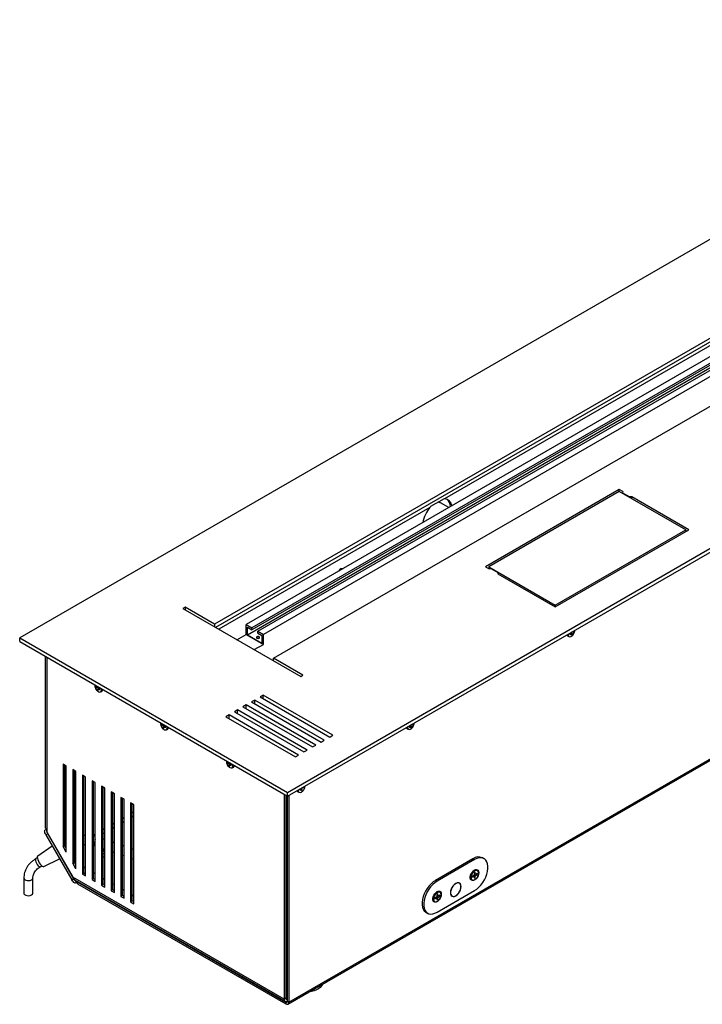
# Model space of a CAD drawing. Units: millimetres. Extents: x -1716 to 2033, y -64 to 3912.
# Drawn here: x -28 to 17, y 237 to 302 of the extents above; entities that cross this region are included whole.
import ezdxf

# ---------------------------------------------------------------- set-up
doc = ezdxf.new("R2010")
doc.units = ezdxf.units.MM

msp = doc.modelspace()

# ---------------------------------------------------------------- linework, layer by layer
at = {"color": 7, "linetype": 'Continuous', "lineweight": 25}
for p, q in [((42.468, 301.82), (-28.242, 261)), ((40.913, 294.391), (-15.373, 261.898)), ((40.913, 294.146), (-15.302, 261.694)), ((41.581, 293.556), (-13.29, 261.879)), ((41.956, 293.34), (-12.916, 261.663)), ((41.673, 292.862), (-13.199, 261.185)), ((41.956, 293.217), (-12.916, 261.541)), ((-12.52, 261.434), (42.352, 293.111)), ((42.719, 292.899), (-12.152, 261.222)), ((-11.484, 259.653), (44.802, 292.146)), ((-10.565, 250.795), (60.146, 291.615)), ((-10.565, 250.55), (60.146, 291.37)), ((25.721, 285.131), (-0.181, 270.178)), ((-10.524, 236.819), (58.383, 276.598)), ((-10.462, 236.956), (58.445, 276.736)), ((11.356, 270.797), (2.517, 265.694)), ((11.356, 270.67), (2.729, 265.69)), ((11.594, 270.659), (11.356, 270.797)), ((11.356, 270.67), (11.356, 270.797)), ((15.74, 268.139), (11.356, 270.67)), ((11.594, 270.659), (11.561, 270.588)), ((11.561, 270.588), (12.056, 270.303)), ((11.561, 270.552), (11.561, 270.588)), ((-0.22, 270.18), (-1.112, 269.665)), ((-0.546, 269.949), (-0.584, 269.984)), ((0.088, 269.603), (-0.46, 269.919)), ((12.178, 270.322), (12.056, 270.303)), ((12.056, 270.266), (12.056, 270.303)), ((15.952, 268.143), (12.178, 270.322)), ((12.178, 270.195), (12.178, 270.322)), ((-1.149, 269.619), (-15.09, 261.571)), ((7.113, 263.041), (15.952, 268.143)), ((7.113, 263.159), (15.74, 268.139)), ((15.74, 268.139), (15.74, 268.021)), ((-7.169, 265.413), (-7.029, 265.587)), ((-7.029, 265.587), (-6.889, 265.575)), ((2.517, 265.694), (2.755, 265.557)), ((2.729, 265.69), (2.729, 265.572)), ((2.729, 265.69), (7.113, 263.159)), ((2.755, 265.557), (2.877, 265.576)), ((2.877, 265.576), (3.372, 265.29)), ((3.34, 265.219), (3.372, 265.29)), ((3.372, 265.2), (3.372, 265.29)), ((3.34, 265.219), (7.113, 263.041)), ((-17.317, 263.02), (-17.459, 262.939)), ((-17.459, 262.939), (-9.681, 258.448)), ((-15.373, 261.898), (-17.317, 263.02)), ((-17.317, 263.02), (-17.317, 262.857)), ((7.113, 263.159), (7.113, 263.041)), ((-15.373, 261.898), (-15.373, 261.734)), ((-13.29, 261.226), (-13.29, 261.879)), ((-13.29, 261.879), (-12.916, 261.663)), ((-13.199, 261.704), (-12.916, 261.541)), ((-13.199, 261.185), (-13.199, 261.704)), ((-12.916, 261.541), (-12.916, 261.663)), ((-12.52, 261.434), (-12.152, 261.222)), ((-12.52, 261.312), (-12.52, 261.434)), ((8.21, 261.374), (8.204, 261.385)), ((8.21, 261.374), (8.204, 261.385)), ((8.256, 261.415), (8.291, 261.401)), ((8.256, 261.415), (8.291, 261.401)), ((8.303, 261.4), (8.356, 261.364)), ((8.303, 261.4), (8.356, 261.364)), ((8.339, 261.421), (8.368, 261.468)), ((8.339, 261.421), (8.368, 261.468)), ((8.347, 261.433), (8.383, 261.415)), ((8.347, 261.433), (8.383, 261.415)), ((8.383, 261.415), (8.356, 261.364)), ((8.383, 261.415), (8.356, 261.364)), ((8.368, 261.468), (8.383, 261.415)), ((8.368, 261.468), (8.383, 261.415)), ((8.407, 261.492), (8.407, 261.502)), ((8.407, 261.492), (8.407, 261.502)), ((-28.242, 261), (-10.565, 250.795)), ((-28.242, 260.755), (-28.242, 261)), ((-28.242, 260.755), (-10.565, 250.55)), ((-13.892, 260.879), (-13.29, 261.226)), ((-13.29, 261.226), (-12.152, 260.569)), ((-12.244, 260.634), (-13.199, 261.185)), ((-12.52, 261.312), (-12.244, 261.153)), ((-12.244, 261.153), (-12.244, 260.634)), ((-12.152, 260.569), (-12.152, 261.222)), ((7.943, 261.131), (8.012, 261.091)), ((7.943, 261.131), (8.012, 261.091)), ((8.11, 261.235), (8.169, 261.267)), ((8.11, 261.235), (8.169, 261.267)), ((8.125, 261.182), (8.11, 261.235)), ((8.125, 261.182), (8.11, 261.235)), ((8.186, 261.21), (8.125, 261.182)), ((8.186, 261.21), (8.125, 261.182)), ((8.132, 261.247), (8.186, 261.21)), ((8.132, 261.247), (8.186, 261.21)), ((8.251, 261.221), (8.181, 261.276)), ((8.251, 261.221), (8.181, 261.276)), ((8.189, 261.283), (8.31, 261.222)), ((8.189, 261.283), (8.31, 261.222)), ((8.204, 261.304), (8.315, 261.257)), ((8.204, 261.304), (8.315, 261.257)), ((8.31, 261.222), (8.256, 261.173)), ((8.31, 261.222), (8.256, 261.173)), ((8.256, 261.173), (8.258, 261.206)), ((8.256, 261.173), (8.258, 261.206)), ((8.315, 261.257), (8.31, 261.222)), ((8.315, 261.257), (8.31, 261.222)), ((-12.753, 260.222), (-12.152, 260.569)), ((-26.542, 248.443), (-26.542, 259.773)), ((-26.436, 248.137), (-26.436, 259.712)), ((-9.539, 258.53), (-11.484, 259.653)), ((-11.484, 259.489), (-11.484, 259.653)), ((-9.681, 258.448), (-9.539, 258.53)), ((-23.268, 257.883), (-23.272, 257.834)), ((-23.245, 257.717), (-23.245, 257.782)), ((-23.245, 257.782), (-23.216, 257.748)), ((-23.204, 257.741), (-23.245, 257.717)), ((-23.216, 257.68), (-23.245, 257.717)), ((-23.093, 257.768), (-23.216, 257.68)), ((-23.184, 257.74), (-23.091, 257.776)), ((-23.157, 257.782), (-23.148, 257.814)), ((-23.121, 257.798), (-23.157, 257.782)), ((-23.019, 257.64), (-23.157, 257.578)), ((-23.139, 257.534), (-23.157, 257.578)), ((-23.098, 257.557), (-23.139, 257.534)), ((-23.083, 257.502), (-23.139, 257.534)), ((-23.09, 257.78), (-23.097, 257.748)), ((-23.097, 257.544), (-23.083, 257.502)), ((-23.011, 257.638), (-23.089, 257.575)), ((-23.039, 257.646), (-22.977, 257.627)), ((-22.977, 257.622), (-23.039, 257.578)), ((-22.977, 257.563), (-23.039, 257.578)), ((-22.977, 257.627), (-22.977, 257.563)), ((-22.877, 257.438), (-22.808, 257.478)), ((-12.721, 256.897), (-12.933, 256.775)), ((-8.125, 254.244), (-12.721, 256.897)), ((-12.721, 256.652), (-12.721, 256.897)), ((-12.156, 257.224), (-12.368, 257.101)), ((-12.368, 257.101), (-7.772, 254.448)), ((-7.559, 254.57), (-12.156, 257.224)), ((-12.156, 256.979), (-12.156, 257.224)), ((-13.853, 256.244), (-14.065, 256.122)), ((-9.256, 253.591), (-13.853, 256.244)), ((-13.853, 255.999), (-13.853, 256.244)), ((-13.287, 256.571), (-13.499, 256.448)), ((-13.499, 256.448), (-8.903, 253.795)), ((-8.691, 253.917), (-13.287, 256.571)), ((-13.287, 256.326), (-13.287, 256.571)), ((-12.933, 256.775), (-8.337, 254.121)), ((-14.418, 255.918), (-14.63, 255.795)), ((-14.63, 255.795), (-10.034, 253.142)), ((-9.822, 253.264), (-14.418, 255.918)), ((-14.418, 255.673), (-14.418, 255.918)), ((-14.065, 256.122), (-9.469, 253.468)), ((-18.929, 255.378), (-18.934, 255.329)), ((-18.906, 255.213), (-18.906, 255.277)), ((-18.906, 255.277), (-18.877, 255.244)), ((-18.865, 255.237), (-18.906, 255.213)), ((-18.877, 255.175), (-18.906, 255.213)), ((-18.754, 255.263), (-18.877, 255.175)), ((-18.846, 255.235), (-18.752, 255.272)), ((-18.818, 255.278), (-18.809, 255.309)), ((-18.783, 255.294), (-18.818, 255.278)), ((-18.681, 255.136), (-18.818, 255.073)), ((-18.8, 255.029), (-18.818, 255.073)), ((-18.759, 255.053), (-18.8, 255.029)), ((-18.745, 254.997), (-18.8, 255.029)), ((-18.752, 255.276), (-18.759, 255.243)), ((-18.759, 255.039), (-18.745, 254.997)), ((-18.672, 255.133), (-18.75, 255.071)), ((-18.7, 255.142), (-18.639, 255.122)), ((-18.639, 255.117), (-18.7, 255.073)), ((-18.639, 255.058), (-18.7, 255.073)), ((-18.639, 255.122), (-18.639, 255.058)), ((-18.539, 254.933), (-18.469, 254.973)), ((-2.664, 255.007), (-2.594, 254.967)), ((-2.497, 255.112), (-2.437, 255.144)), ((-2.481, 255.059), (-2.497, 255.112)), ((-2.421, 255.087), (-2.481, 255.059)), ((-2.475, 255.123), (-2.421, 255.087)), ((-2.356, 255.098), (-2.426, 255.153)), ((-2.418, 255.16), (-2.297, 255.098)), ((-2.403, 255.181), (-2.291, 255.134)), ((-2.397, 255.251), (-2.402, 255.262)), ((-2.35, 255.292), (-2.315, 255.278)), ((-2.297, 255.098), (-2.35, 255.05)), ((-2.35, 255.05), (-2.349, 255.082)), ((-2.304, 255.277), (-2.251, 255.241)), ((-2.291, 255.134), (-2.297, 255.098)), ((-2.267, 255.298), (-2.239, 255.345)), ((-2.26, 255.31), (-2.224, 255.292)), ((-2.224, 255.292), (-2.251, 255.241)), ((-2.239, 255.345), (-2.224, 255.292)), ((-2.199, 255.369), (-2.2, 255.379)), ((-8.337, 254.121), (-8.125, 254.244)), ((-7.772, 254.448), (-7.559, 254.57)), ((-9.469, 253.468), (-9.256, 253.591)), ((-8.903, 253.795), (-8.691, 253.917)), ((-10.034, 253.142), (-9.822, 253.264)), ((-25.163, 252.547), (-25.375, 252.669)), ((-25.375, 252.669), (-25.375, 247.224)), ((-25.269, 247.285), (-25.269, 252.608)), ((-25.163, 246.856), (-25.163, 252.547)), ((-24.526, 252.179), (-24.739, 252.302)), ((-24.739, 252.302), (-24.739, 246.122)), ((-14.59, 252.874), (-14.595, 252.824)), ((-14.568, 252.708), (-14.568, 252.772)), ((-14.568, 252.772), (-14.538, 252.739)), ((-14.526, 252.732), (-14.568, 252.708)), ((-14.538, 252.67), (-14.568, 252.708)), ((-14.416, 252.759), (-14.538, 252.67)), ((-14.507, 252.731), (-14.414, 252.767)), ((-14.48, 252.773), (-14.47, 252.804)), ((-14.444, 252.789), (-14.48, 252.773)), ((-14.342, 252.631), (-14.48, 252.569)), ((-14.462, 252.524), (-14.48, 252.569)), ((-14.421, 252.548), (-14.462, 252.524)), ((-14.406, 252.492), (-14.462, 252.524)), ((-14.413, 252.771), (-14.42, 252.739)), ((-14.42, 252.534), (-14.406, 252.492)), ((-14.334, 252.628), (-14.412, 252.566)), ((-14.362, 252.637), (-14.3, 252.618)), ((-14.3, 252.613), (-14.362, 252.568)), ((-14.3, 252.554), (-14.362, 252.568)), ((-14.3, 252.618), (-14.3, 252.554)), ((-14.2, 252.429), (-14.131, 252.469)), ((-24.632, 246.183), (-24.632, 252.24)), ((-24.526, 245.754), (-24.526, 252.179)), ((-24.102, 251.934), (-24.102, 245.402)), ((-23.89, 251.812), (-24.102, 251.934)), ((-23.996, 245.463), (-23.996, 251.873)), ((-23.89, 245.279), (-23.89, 251.812)), ((-23.466, 251.567), (-23.466, 245.035)), ((-23.254, 251.444), (-23.466, 251.567)), ((-23.36, 245.096), (-23.36, 251.506)), ((-23.254, 244.912), (-23.254, 251.444)), ((-22.829, 251.199), (-22.829, 244.667)), ((-22.617, 251.077), (-22.829, 251.199)), ((-22.723, 244.728), (-22.723, 251.138)), ((-22.617, 244.545), (-22.617, 251.077)), ((-9.709, 250.974), (-9.648, 250.999)), ((-9.703, 250.914), (-9.709, 250.974)), ((-9.702, 250.977), (-9.641, 250.934)), ((-9.585, 250.937), (-9.658, 250.995)), ((-9.559, 251.13), (-9.51, 251.111)), ((-9.472, 251.123), (-9.443, 251.162)), ((-9.412, 251.2), (-9.412, 251.215)), ((-22.193, 250.832), (-22.193, 244.3)), ((-21.981, 250.71), (-22.193, 250.832)), ((-22.087, 244.361), (-22.087, 250.771)), ((-21.981, 244.177), (-21.981, 250.71)), ((-21.557, 250.465), (-21.557, 243.932)), ((-21.344, 250.342), (-21.557, 250.465)), ((-21.451, 243.994), (-21.451, 250.403)), ((-21.344, 243.81), (-21.344, 250.342)), ((-10.78, 250.674), (-10.78, 237.14)), ((-10.674, 250.613), (-10.674, 237.201)), ((-10.671, 250.611), (-10.671, 249.631)), ((-10.568, 250.552), (-10.568, 237.017)), ((-10.565, 250.55), (-10.565, 250.795)), ((-10.462, 250.609), (-10.462, 236.956)), ((-9.876, 250.844), (-9.807, 250.804)), ((-9.872, 250.922), (-9.873, 250.949)), ((-9.641, 250.934), (-9.703, 250.914)), ((-9.585, 250.874), (-9.576, 250.912)), ((-20.92, 250.097), (-20.92, 243.565)), ((-20.708, 249.975), (-20.92, 250.097)), ((-20.814, 243.626), (-20.814, 250.036)), ((-20.708, 243.443), (-20.708, 249.975)), ((-10.674, 249.71), (-10.671, 249.712)), ((-21.344, 249.116), (-21.451, 249.055)), ((-20.708, 249.484), (-20.814, 249.423)), ((-20.814, 249.178), (-20.708, 249.239)), ((-10.568, 249.572), (-10.671, 249.631)), ((-26.451, 248.364), (-26.574, 248.294)), ((-26.542, 248.443), (-26.436, 248.382)), ((-26.542, 248.443), (-26.436, 248.382)), ((-22.617, 248.382), (-22.723, 248.32)), ((-21.981, 248.749), (-22.087, 248.688)), ((-22.087, 248.443), (-21.981, 248.504)), ((-21.451, 248.81), (-21.344, 248.872)), ((-26.388, 248.055), (-26.51, 247.984)), ((-26.51, 247.984), (-24.803, 245.026)), ((-26.436, 248.137), (-24.739, 245.198)), ((-26.388, 248.055), (-24.68, 245.097)), ((-23.89, 247.958), (-23.996, 247.956)), ((-23.254, 248.014), (-23.36, 247.953)), ((-23.254, 247.89), (-23.36, 247.911)), ((-22.723, 248.076), (-22.617, 248.137)), ((-22.617, 247.685), (-22.723, 247.721)), ((-26.088, 247.253), (-27.055, 246.596)), ((-25.375, 247.224), (-25.269, 247.285)), ((-25.163, 246.856), (-25.375, 247.224)), ((-25.269, 247.708), (-25.163, 247.647)), ((-25.269, 247.708), (-25.163, 247.647)), ((-25.163, 247.647), (-25.269, 247.708)), ((-25.163, 247.573), (-25.269, 247.511)), ((-25.163, 247.101), (-25.269, 247.285)), ((-24.632, 247.177), (-24.538, 247.217)), ((-24.526, 247.2), (-24.538, 247.218)), ((-23.996, 247.341), (-23.969, 247.356)), ((-23.271, 247.272), (-23.254, 247.266)), ((-22.723, 247.088), (-22.617, 247.052)), ((-21.981, 247.468), (-22.087, 247.504)), ((-21.344, 247.247), (-21.451, 247.284)), ((-20.708, 247.026), (-20.814, 247.063)), ((-27.078, 246.467), (-27.184, 246.406)), ((-26.655, 245.903), (-25.603, 246.411)), ((-21.451, 246.649), (-21.344, 246.612)), ((-20.814, 246.428), (-20.708, 246.391)), ((1.686, 246.419), (-0.789, 244.99)), ((1.686, 246.419), (1.792, 246.357)), ((2.417, 246.419), (2.311, 246.481)), ((-26.912, 245.882), (-26.884, 245.886)), ((-26.884, 245.886), (-26.778, 245.947)), ((-24.739, 246.122), (-24.632, 246.183)), ((-24.526, 245.754), (-24.739, 246.122)), ((-24.526, 245.999), (-24.632, 246.183)), ((-23.996, 245.871), (-23.89, 245.81)), ((1.792, 246.357), (-0.683, 244.929)), ((-27.968, 245.146), (-27.968, 244.147)), ((-27.368, 244.147), (-27.368, 245.146)), ((-10.78, 237.14), (-24.739, 245.198)), ((-23.996, 245.463), (-24.102, 245.402)), ((-24.102, 245.402), (-23.89, 245.279)), ((-23.89, 245.402), (-23.996, 245.463)), ((-23.36, 245.504), (-23.254, 245.443)), ((-22.723, 245.136), (-22.617, 245.075)), ((1.77, 245.332), (1.658, 245.267)), ((1.658, 245.267), (1.658, 245.202)), ((1.658, 245.202), (1.77, 245.267)), ((1.77, 245.267), (1.718, 245.302)), ((1.719, 245.303), (1.785, 245.258)), ((1.842, 245.291), (1.773, 245.337)), ((1.782, 245.353), (1.857, 245.317)), ((1.842, 245.52), (1.785, 245.488)), ((1.785, 245.488), (1.785, 245.358)), ((1.785, 245.418), (1.842, 245.391)), ((1.857, 245.382), (1.785, 245.417)), ((1.785, 245.258), (1.785, 245.129)), ((1.842, 245.161), (1.785, 245.221)), ((1.785, 245.129), (1.842, 245.161)), ((1.842, 245.391), (1.842, 245.52)), ((1.842, 245.161), (1.842, 245.291)), ((1.969, 245.447), (1.857, 245.382)), ((1.857, 245.317), (1.969, 245.382)), ((1.969, 245.382), (1.889, 245.401)), ((1.989, 245.645), (1.953, 245.665)), ((1.969, 245.382), (1.969, 245.447)), ((-24.803, 245.026), (-24.68, 245.097)), ((-24.589, 245.01), (-10.718, 237.002)), ((-24.566, 244.816), (-24.444, 244.887)), ((-24.42, 244.892), (-24.42, 244.913)), ((-24.42, 244.892), (-10.674, 236.956)), ((-24.42, 244.769), (-24.42, 244.892)), ((-24.42, 244.769), (-10.674, 236.834)), ((-23.36, 245.096), (-23.466, 245.035)), ((-23.466, 245.035), (-23.254, 244.912)), ((-23.254, 245.035), (-23.36, 245.096)), ((-22.723, 244.728), (-22.829, 244.667)), ((-22.829, 244.667), (-22.617, 244.545)), ((-22.617, 244.667), (-22.723, 244.728)), ((-22.087, 244.769), (-21.981, 244.708)), ((-0.789, 244.99), (-0.683, 244.929)), ((0.8, 244.802), (0.75, 244.83)), ((1.588, 245.033), (1.624, 245.012)), ((-22.087, 244.361), (-22.193, 244.3)), ((-22.193, 244.3), (-21.981, 244.177)), ((-21.981, 244.3), (-22.087, 244.361)), ((-21.451, 243.994), (-21.557, 243.932)), ((-21.557, 243.932), (-21.344, 243.81)), ((-21.451, 244.402), (-21.344, 244.34)), ((-21.344, 243.932), (-21.451, 243.994)), ((-20.814, 244.034), (-20.708, 243.973)), ((-0.705, 243.903), (-0.817, 243.839)), ((-0.817, 243.839), (-0.817, 243.773)), ((-0.817, 243.773), (-0.705, 243.838)), ((-0.705, 243.838), (-0.757, 243.873)), ((-0.756, 243.874), (-0.69, 243.829)), ((-0.633, 243.862), (-0.702, 243.908)), ((-0.693, 243.925), (-0.618, 243.888)), ((-0.633, 244.092), (-0.69, 244.059)), ((-0.69, 244.059), (-0.69, 243.93)), ((-0.69, 243.989), (-0.633, 243.962)), ((-0.618, 243.954), (-0.69, 243.988)), ((-0.69, 243.829), (-0.69, 243.7)), ((-0.683, 242.887), (1.792, 244.316)), ((-0.633, 243.962), (-0.633, 244.092)), ((-0.633, 243.732), (-0.633, 243.862)), ((-0.506, 244.018), (-0.618, 243.954)), ((-0.618, 243.888), (-0.506, 243.953)), ((-0.506, 243.953), (-0.586, 243.972)), ((-0.486, 244.216), (-0.522, 244.237)), ((-0.506, 243.953), (-0.506, 244.018)), ((0.26, 243.982), (0.31, 243.953)), ((-20.814, 243.626), (-20.92, 243.565)), ((-20.92, 243.565), (-20.708, 243.443)), ((-20.708, 243.565), (-20.814, 243.626)), ((-0.887, 243.604), (-0.851, 243.584)), ((-0.633, 243.732), (-0.69, 243.792)), ((-0.69, 243.7), (-0.633, 243.732)), ((-1.414, 242.887), (-1.308, 242.825)), ((-10.674, 238.181), (-10.568, 238.119)), ((-10.674, 237.201), (-10.78, 237.14)), ((-10.674, 237.201), (-10.568, 237.14)), ((-10.568, 237.017), (-10.674, 236.956)), ((-10.674, 236.956), (-10.674, 236.834)), ((-10.568, 237.017), (-10.462, 236.956))]:
    msp.add_line(p, q, dxfattribs=at)
at = {"color": 7, "linetype": 'Continuous', "lineweight": 25, "flags": 128}
for points in [[(-12.573, 261.069), (-12.594, 261.05), (-12.602, 261.028), (-12.594, 261.006), (-12.573, 260.987), (-12.54, 260.975), (-12.502, 260.97), (-12.464, 260.975), (-12.431, 260.987), (-12.41, 261.006), (-12.402, 261.028), (-12.41, 261.05), (-12.431, 261.069), (-12.464, 261.082), (-12.502, 261.086), (-12.54, 261.082), (-12.573, 261.069)], [(7.888, 261.202), (7.917, 261.151), (7.943, 261.131)], [(7.888, 261.202), (7.917, 261.151), (7.943, 261.131)], [(7.967, 261.248), (7.968, 261.204), (7.988, 261.135), (8.029, 261.09), (8.088, 261.075), (8.157, 261.09), (8.182, 261.102)], [(7.967, 261.248), (7.968, 261.204), (7.988, 261.135), (8.029, 261.09), (8.088, 261.075), (8.157, 261.09), (8.182, 261.102)], [(-23.048, 257.45), (-23.034, 257.442), (-22.963, 257.422), (-22.903, 257.433), (-22.858, 257.474), (-22.835, 257.539), (-22.835, 257.623), (-22.836, 257.634)], [(-18.709, 254.945), (-18.695, 254.938), (-18.625, 254.918), (-18.564, 254.929), (-18.52, 254.969), (-18.496, 255.035), (-18.496, 255.118), (-18.498, 255.129)], [(-2.719, 255.079), (-2.689, 255.028), (-2.664, 255.007)], [(-2.639, 255.125), (-2.638, 255.081), (-2.619, 255.012), (-2.577, 254.967), (-2.519, 254.952), (-2.449, 254.967), (-2.424, 254.979)], [(-14.37, 252.44), (-14.357, 252.433), (-14.286, 252.413), (-14.226, 252.424), (-14.181, 252.464), (-14.157, 252.53), (-14.157, 252.614), (-14.159, 252.625)], [(-9.931, 250.915), (-9.902, 250.864), (-9.876, 250.844)], [(-26.436, 248.369), (-26.451, 248.364), (-26.469, 248.343), (-26.475, 248.305), (-26.469, 248.253), (-26.451, 248.191), (-26.436, 248.15)], [(-26.51, 247.984), (-26.546, 248.053), (-26.574, 248.12), (-26.591, 248.182), (-26.597, 248.234), (-26.591, 248.272), (-26.574, 248.294)], [(-25.229, 247.535), (-25.258, 247.565), (-25.269, 247.577)], [(-23.254, 247.689), (-23.281, 247.625), (-23.311, 247.526), (-23.325, 247.43), (-23.321, 247.349), (-23.3, 247.294), (-23.271, 247.272)], [(-27.055, 246.596), (-27.068, 246.582), (-27.082, 246.532), (-27.076, 246.457), (-27.051, 246.363), (-27.007, 246.26), (-26.95, 246.155), (-26.884, 246.059), (-26.815, 245.981), (-26.75, 245.926), (-26.693, 245.9), (-26.655, 245.903)], [(-22.617, 246.741), (-22.669, 246.734), (-22.723, 246.731)], [(-22.617, 246.532), (-22.668, 246.526), (-22.723, 246.522)], [(1.792, 244.316), (1.938, 244.414), (2.079, 244.537), (2.213, 244.682), (2.335, 244.845), (2.442, 245.021), (2.532, 245.206), (2.602, 245.394), (2.649, 245.581), (2.673, 245.761), (2.673, 245.93), (2.649, 246.082), (2.602, 246.214), (2.532, 246.322), (2.442, 246.403), (2.335, 246.456), (2.213, 246.477), (2.079, 246.468), (1.938, 246.427), (1.792, 246.357)], [(-27.184, 246.406), (-27.191, 246.4), (-27.207, 246.36), (-27.202, 246.294), (-27.176, 246.21), (-27.134, 246.119), (-27.079, 246.03), (-27.019, 245.956), (-26.961, 245.904), (-26.912, 245.882)], [(-27.968, 245.146), (-27.958, 245.101), (-27.914, 245.046), (-27.84, 245.004), (-27.746, 244.978), (-27.642, 244.973), (-27.542, 244.989), (-27.456, 245.023)], [(1.541, 245.081), (1.522, 245.12), (1.51, 245.187)], [(2.075, 245.5), (2.062, 245.396), (2.026, 245.288), (1.968, 245.183), (1.895, 245.092), (1.813, 245.023), (1.729, 244.982), (1.651, 244.972), (1.585, 244.995), (1.537, 245.048), (1.512, 245.127), (1.512, 245.224), (1.537, 245.331), (1.585, 245.439), (1.651, 245.538), (1.729, 245.619), (1.813, 245.675), (1.895, 245.7), (1.968, 245.694), (2.026, 245.656), (2.062, 245.589), (2.075, 245.5)], [(1.624, 245.012), (1.597, 245.033), (1.561, 245.095), (1.548, 245.18), (1.561, 245.279), (1.597, 245.383), (1.655, 245.482), (1.726, 245.566), (1.806, 245.627), (1.886, 245.658), (1.958, 245.657), (1.989, 245.645)], [(2.064, 245.469), (2.052, 245.552), (2.016, 245.612), (1.961, 245.644), (1.891, 245.645), (1.813, 245.614), (1.736, 245.555), (1.666, 245.474), (1.61, 245.378), (1.575, 245.276), (1.562, 245.18), (1.575, 245.097), (1.61, 245.037), (1.666, 245.005), (1.736, 245.004), (1.813, 245.035), (1.891, 245.094), (1.961, 245.175), (2.016, 245.271), (2.052, 245.373), (2.064, 245.469)], [(1.78, 245.656), (1.844, 245.679), (1.888, 245.683)], [(-24.566, 244.816), (-24.566, 244.816), (-24.594, 244.812), (-24.629, 244.826), (-24.671, 244.857), (-24.716, 244.903), (-24.761, 244.96), (-24.803, 245.026)], [(-24.68, 245.097), (-24.638, 245.031), (-24.594, 244.973), (-24.549, 244.928), (-24.507, 244.897), (-24.471, 244.883), (-24.444, 244.887), (-24.426, 244.909), (-24.424, 244.915)], [(-0.789, 244.99), (-0.934, 244.892), (-1.076, 244.769), (-1.21, 244.624), (-1.332, 244.461), (-1.439, 244.285), (-1.529, 244.1), (-1.598, 243.912), (-1.646, 243.725), (-1.67, 243.545), (-1.67, 243.376), (-1.646, 243.224), (-1.598, 243.092), (-1.529, 242.984), (-1.439, 242.903), (-1.414, 242.887)], [(-0.683, 244.929), (-0.828, 244.831), (-0.97, 244.708), (-1.103, 244.563), (-1.226, 244.4), (-1.333, 244.224), (-1.423, 244.039), (-1.492, 243.851), (-1.54, 243.664), (-1.564, 243.484), (-1.564, 243.315), (-1.54, 243.163), (-1.492, 243.031), (-1.423, 242.923), (-1.333, 242.841), (-1.226, 242.789), (-1.103, 242.767), (-0.97, 242.777), (-0.828, 242.817), (-0.683, 242.887)], [(0.908, 244.582), (0.896, 244.68), (0.861, 244.758), (0.805, 244.81), (0.731, 244.833), (0.646, 244.825), (0.555, 244.786), (0.463, 244.719), (0.378, 244.629), (0.305, 244.522), (0.248, 244.405), (0.213, 244.286), (0.201, 244.173), (0.213, 244.075), (0.248, 243.997), (0.305, 243.944), (0.378, 243.922), (0.463, 243.93), (0.555, 243.969), (0.646, 244.036), (0.731, 244.126), (0.805, 244.233), (0.861, 244.35), (0.896, 244.469), (0.908, 244.582)], [(0.9, 244.607), (0.882, 244.698), (0.841, 244.768), (0.781, 244.811), (0.705, 244.825), (0.619, 244.808), (0.529, 244.761), (0.44, 244.689), (0.359, 244.595), (0.292, 244.487), (0.242, 244.371), (0.214, 244.255), (0.209, 244.148), (0.228, 244.056), (0.268, 243.987), (0.329, 243.944), (0.404, 243.93), (0.49, 243.947), (0.581, 243.993), (0.669, 244.066), (0.75, 244.16), (0.817, 244.268), (0.867, 244.384), (0.895, 244.5), (0.9, 244.607)], [(-27.968, 244.147), (-27.958, 244.102), (-27.914, 244.047), (-27.84, 244.005), (-27.746, 243.979), (-27.642, 243.974), (-27.542, 243.99), (-27.456, 244.024)], [(-0.4, 244.071), (-0.413, 243.968), (-0.449, 243.859), (-0.506, 243.754), (-0.579, 243.664), (-0.662, 243.595), (-0.746, 243.553), (-0.824, 243.544), (-0.89, 243.566), (-0.938, 243.619), (-0.962, 243.698), (-0.962, 243.795), (-0.938, 243.903), (-0.89, 244.01), (-0.824, 244.109), (-0.746, 244.19), (-0.662, 244.246), (-0.579, 244.272), (-0.506, 244.265), (-0.449, 244.227), (-0.413, 244.16), (-0.4, 244.071)], [(-0.851, 243.584), (-0.877, 243.604), (-0.914, 243.666), (-0.927, 243.751), (-0.914, 243.85), (-0.877, 243.954), (-0.82, 244.053), (-0.748, 244.137), (-0.669, 244.198), (-0.589, 244.229), (-0.517, 244.229), (-0.486, 244.216)], [(-0.411, 244.041), (-0.423, 244.123), (-0.458, 244.183), (-0.514, 244.215), (-0.584, 244.216), (-0.662, 244.186), (-0.739, 244.127), (-0.809, 244.045), (-0.865, 243.949), (-0.9, 243.848), (-0.913, 243.751), (-0.9, 243.668), (-0.865, 243.608), (-0.809, 243.576), (-0.739, 243.575), (-0.662, 243.606), (-0.584, 243.665), (-0.514, 243.746), (-0.458, 243.843), (-0.423, 243.944), (-0.411, 244.041)], [(-0.695, 244.227), (-0.63, 244.25), (-0.587, 244.254)], [(-0.934, 243.652), (-0.953, 243.692), (-0.965, 243.759)], [(-8.255, 238.129), (-8.256, 238.124), (-8.307, 238.017), (-8.39, 237.917), (-8.503, 237.827), (-8.641, 237.751), (-8.801, 237.689), (-8.977, 237.646), (-9.129, 237.624)]]:
    msp.add_lwpolyline(points, dxfattribs=at)
at = {"color": 7, "linetype": 'Continuous', "lineweight": 25}
for centre, radius, start, end in [((-0.233, 269.644), 0.536, 8.52679, 84.51322), ((-0.47, 269.628), 0.682, 3.86625, 48.77506), ((0.595, 268.172), 2.266, 140.32497, 168.80921), ((-12.502, 260.814), 0.166, 76.26975, 103.73025), ((8.104, 261.22), 0.159, 174.40224, 234.70528), ((8.104, 261.22), 0.159, 174.40224, 234.70528), ((-22.986, 257.579), 0.178, 307.76528, 13.44154), ((-22.884, 257.595), 0.14, 303.11061, 354.2134), ((-18.648, 255.074), 0.178, 307.76528, 13.44154), ((-18.546, 255.091), 0.14, 303.11061, 354.2134), ((-2.502, 255.097), 0.159, 174.40224, 234.70528), ((-14.309, 252.57), 0.178, 307.76528, 13.44154), ((-14.207, 252.586), 0.14, 303.11061, 354.2134), ((-9.733, 250.921), 0.138, 179.78856, 237.8802), ((-9.695, 250.933), 0.16, 169.68796, 235.00224), ((-9.724, 250.953), 0.164, 247.76521, 303.75983), ((-22.74, 247.377), 0.389, 272.49259, 288.42985), ((-22.742, 247.503), 0.573, 271.87884, 282.58809), ((2.053, 245.902), 0.633, 65.93003, 125.38043), ((-27.511, 245.155), 0.143, 292.46071, 356.35219), ((1.714, 245.194), 0.204, 168.56376, 231.9036), ((1.877, 245.476), 0.204, 68.09914, 131.44424), ((1.886, 245.283), 0.126, 143.07853, 156.92147), ((1.789, 245.283), 0.0251, 219.52619, 260.46306), ((1.837, 245.366), 0.0251, 39.52619, 80.46306), ((1.741, 245.366), 0.126, 323.07853, 336.92147), ((-27.511, 244.156), 0.143, 292.47641, 356.20345), ((-0.598, 244.048), 0.204, 68.09914, 131.44424), ((-0.589, 243.854), 0.126, 143.07853, 156.92147), ((-0.686, 243.854), 0.0251, 219.52619, 260.46306), ((-0.637, 243.938), 0.0251, 39.52619, 80.46306), ((-0.734, 243.938), 0.126, 323.07853, 336.92147), ((-0.761, 243.765), 0.204, 168.56376, 231.9036), ((-10.651, 237.119), 0.131, 170.78596, 309.20329), ((-10.61, 237.191), 0.0655, 170.78596, 309.20329), ((-10.633, 237.007), 0.0655, 230.79671, 9.21404), ((-10.591, 236.935), 0.131, 230.79671, 9.21404)]:
    msp.add_arc(centre, radius, start, end, dxfattribs=at)
msp.add_ellipse((-24.739, 245.443), major_axis=(-0.187, 0.44), ratio=0.227721, start_param=2.062143, end_param=2.847623, dxfattribs=at)
for points, knots in [([(-0.467, 269.908), (-0.485, 269.924), (-0.524, 269.959), (-0.583, 269.955), (-0.615, 269.952)], [0, 0, 0, 0, 0.458567, 1, 1, 1, 1]), ([(8.169, 261.267), (8.177, 261.273), (8.192, 261.284), (8.208, 261.308), (8.216, 261.334), (8.216, 261.357), (8.211, 261.369), (8.21, 261.374)], [0, 0, 0, 0, 0.218137, 0.436744, 0.647475, 0.856311, 1, 1, 1, 1]), ([(8.169, 261.267), (8.177, 261.273), (8.192, 261.284), (8.208, 261.308), (8.216, 261.334), (8.216, 261.357), (8.211, 261.369), (8.21, 261.374)], [0, 0, 0, 0, 0.218137, 0.436744, 0.647475, 0.856311, 1, 1, 1, 1]), ([(8.181, 261.104), (8.198, 261.113), (8.242, 261.137), (8.303, 261.196), (8.363, 261.282), (8.398, 261.383), (8.412, 261.458), (8.407, 261.492), (8.407, 261.492)], [0, 0, 0, 0, 0.122934, 0.3175667, 0.5303962, 0.7821804, 0.9974203, 1, 1, 1, 1]), ([(8.181, 261.104), (8.198, 261.113), (8.242, 261.137), (8.303, 261.196), (8.363, 261.282), (8.398, 261.383), (8.412, 261.458), (8.407, 261.492), (8.407, 261.492)], [0, 0, 0, 0, 0.122934, 0.3175667, 0.5303962, 0.7821804, 0.9974203, 1, 1, 1, 1]), ([(8.267, 261.426), (8.271, 261.419), (8.279, 261.407), (8.296, 261.398), (8.313, 261.399), (8.328, 261.407), (8.336, 261.417), (8.339, 261.421)], [0, 0, 0, 0, 0.218137, 0.436744, 0.647475, 0.856311, 1, 1, 1, 1]), ([(8.267, 261.426), (8.271, 261.419), (8.279, 261.407), (8.296, 261.398), (8.313, 261.399), (8.328, 261.407), (8.336, 261.417), (8.339, 261.421)], [0, 0, 0, 0, 0.218137, 0.436744, 0.647475, 0.856311, 1, 1, 1, 1]), ([(8.356, 261.364), (8.351, 261.357), (8.342, 261.342), (8.33, 261.316), (8.321, 261.291), (8.316, 261.271), (8.315, 261.261), (8.315, 261.257)], [0, 0, 0, 0, 0.218137, 0.436744, 0.647475, 0.856311, 1, 1, 1, 1]), ([(8.356, 261.364), (8.351, 261.357), (8.342, 261.342), (8.33, 261.316), (8.321, 261.291), (8.316, 261.271), (8.315, 261.261), (8.315, 261.257)], [0, 0, 0, 0, 0.218137, 0.436744, 0.647475, 0.856311, 1, 1, 1, 1]), ([(8.258, 261.206), (8.257, 261.21), (8.255, 261.219), (8.242, 261.226), (8.223, 261.226), (8.204, 261.22), (8.191, 261.213), (8.186, 261.21)], [0, 0, 0, 0, 0.218137, 0.436744, 0.647475, 0.856311, 1, 1, 1, 1]), ([(8.258, 261.206), (8.257, 261.21), (8.255, 261.219), (8.242, 261.226), (8.223, 261.226), (8.204, 261.22), (8.191, 261.213), (8.186, 261.21)], [0, 0, 0, 0, 0.218137, 0.436744, 0.647475, 0.856311, 1, 1, 1, 1]), ([(-23.27, 257.837), (-23.271, 257.831), (-23.275, 257.794), (-23.261, 257.725), (-23.229, 257.632), (-23.17, 257.545), (-23.106, 257.483), (-23.061, 257.46), (-23.046, 257.452)], [0, 0, 0, 0, 0.042682, 0.235282, 0.440024, 0.674559, 0.896974, 1, 1, 1, 1]), ([(-23.216, 257.748), (-23.211, 257.745), (-23.2, 257.737), (-23.185, 257.738), (-23.171, 257.748), (-23.162, 257.764), (-23.158, 257.777), (-23.157, 257.782)], [0, 0, 0, 0, 0.218137, 0.436744, 0.647475, 0.856311, 1, 1, 1, 1]), ([(-23.157, 257.578), (-23.159, 257.585), (-23.164, 257.6), (-23.176, 257.625), (-23.19, 257.649), (-23.204, 257.667), (-23.212, 257.676), (-23.216, 257.68)], [0, 0, 0, 0, 0.218137, 0.436744, 0.647475, 0.856311, 1, 1, 1, 1]), ([(-23.097, 257.748), (-23.098, 257.739), (-23.099, 257.721), (-23.091, 257.694), (-23.075, 257.671), (-23.057, 257.654), (-23.044, 257.649), (-23.039, 257.646)], [0, 0, 0, 0, 0.218137, 0.436744, 0.647475, 0.856311, 1, 1, 1, 1]), ([(-23.039, 257.578), (-23.047, 257.58), (-23.063, 257.583), (-23.082, 257.581), (-23.095, 257.571), (-23.1, 257.558), (-23.098, 257.548), (-23.097, 257.544)], [0, 0, 0, 0, 0.218137, 0.436744, 0.647475, 0.856311, 1, 1, 1, 1]), ([(-18.932, 255.333), (-18.933, 255.326), (-18.936, 255.289), (-18.923, 255.221), (-18.89, 255.127), (-18.831, 255.041), (-18.768, 254.978), (-18.722, 254.955), (-18.708, 254.948)], [0, 0, 0, 0, 0.042682, 0.235282, 0.440024, 0.674559, 0.896974, 1, 1, 1, 1]), ([(-18.877, 255.244), (-18.872, 255.24), (-18.862, 255.233), (-18.846, 255.234), (-18.832, 255.243), (-18.823, 255.259), (-18.82, 255.272), (-18.818, 255.278)], [0, 0, 0, 0, 0.218137, 0.436744, 0.647475, 0.856311, 1, 1, 1, 1]), ([(-18.818, 255.073), (-18.821, 255.081), (-18.825, 255.095), (-18.837, 255.12), (-18.852, 255.144), (-18.866, 255.163), (-18.874, 255.171), (-18.877, 255.175)], [0, 0, 0, 0, 0.218137, 0.436744, 0.647475, 0.856311, 1, 1, 1, 1]), ([(-18.759, 255.243), (-18.76, 255.234), (-18.761, 255.217), (-18.752, 255.189), (-18.737, 255.166), (-18.719, 255.15), (-18.705, 255.144), (-18.7, 255.142)], [0, 0, 0, 0, 0.218137, 0.436744, 0.647475, 0.856311, 1, 1, 1, 1]), ([(-18.7, 255.073), (-18.708, 255.075), (-18.724, 255.079), (-18.744, 255.076), (-18.756, 255.067), (-18.761, 255.053), (-18.759, 255.043), (-18.759, 255.039)], [0, 0, 0, 0, 0.218137, 0.436744, 0.647475, 0.856311, 1, 1, 1, 1]), ([(-2.437, 255.144), (-2.43, 255.15), (-2.415, 255.161), (-2.399, 255.185), (-2.391, 255.211), (-2.391, 255.234), (-2.395, 255.246), (-2.397, 255.251)], [0, 0, 0, 0, 0.218137, 0.436744, 0.647475, 0.856311, 1, 1, 1, 1]), ([(-2.425, 254.981), (-2.408, 254.99), (-2.364, 255.014), (-2.304, 255.073), (-2.243, 255.158), (-2.208, 255.26), (-2.195, 255.335), (-2.199, 255.369), (-2.199, 255.369)], [0, 0, 0, 0, 0.122934, 0.317567, 0.530396, 0.78218, 0.99742, 1, 1, 1, 1]), ([(-2.349, 255.082), (-2.35, 255.087), (-2.352, 255.096), (-2.365, 255.103), (-2.383, 255.103), (-2.403, 255.097), (-2.416, 255.09), (-2.421, 255.087)], [0, 0, 0, 0, 0.218137, 0.436744, 0.647475, 0.856311, 1, 1, 1, 1]), ([(-2.34, 255.303), (-2.336, 255.296), (-2.327, 255.284), (-2.311, 255.275), (-2.294, 255.276), (-2.278, 255.284), (-2.27, 255.294), (-2.267, 255.298)], [0, 0, 0, 0, 0.218137, 0.436744, 0.647475, 0.856311, 1, 1, 1, 1]), ([(-2.251, 255.241), (-2.256, 255.234), (-2.265, 255.219), (-2.277, 255.193), (-2.286, 255.168), (-2.291, 255.148), (-2.291, 255.138), (-2.291, 255.134)], [0, 0, 0, 0, 0.218137, 0.436744, 0.647475, 0.856311, 1, 1, 1, 1]), ([(-14.593, 252.828), (-14.594, 252.821), (-14.597, 252.785), (-14.584, 252.716), (-14.551, 252.622), (-14.493, 252.536), (-14.429, 252.473), (-14.384, 252.45), (-14.369, 252.443)], [0, 0, 0, 0, 0.042682, 0.235282, 0.440024, 0.674559, 0.896974, 1, 1, 1, 1]), ([(-14.538, 252.739), (-14.533, 252.735), (-14.523, 252.728), (-14.507, 252.729), (-14.494, 252.739), (-14.485, 252.755), (-14.481, 252.768), (-14.48, 252.773)], [0, 0, 0, 0, 0.2181371, 0.4367439, 0.6474755, 0.8563109, 1, 1, 1, 1]), ([(-14.48, 252.569), (-14.482, 252.576), (-14.487, 252.59), (-14.499, 252.616), (-14.513, 252.64), (-14.527, 252.658), (-14.535, 252.667), (-14.538, 252.67)], [0, 0, 0, 0, 0.218137, 0.436744, 0.647475, 0.856311, 1, 1, 1, 1]), ([(-14.42, 252.739), (-14.421, 252.73), (-14.422, 252.712), (-14.414, 252.685), (-14.398, 252.661), (-14.38, 252.645), (-14.367, 252.639), (-14.362, 252.637)], [0, 0, 0, 0, 0.218137, 0.436744, 0.647475, 0.856311, 1, 1, 1, 1]), ([(-14.362, 252.568), (-14.37, 252.57), (-14.386, 252.574), (-14.405, 252.571), (-14.418, 252.562), (-14.422, 252.549), (-14.421, 252.539), (-14.42, 252.534)], [0, 0, 0, 0, 0.218137, 0.436744, 0.647475, 0.856311, 1, 1, 1, 1]), ([(-9.648, 250.999), (-9.64, 251.003), (-9.624, 251.013), (-9.606, 251.035), (-9.595, 251.061), (-9.592, 251.085), (-9.595, 251.098), (-9.596, 251.104)], [0, 0, 0, 0, 0.218137, 0.436744, 0.647475, 0.856311, 1, 1, 1, 1]), ([(-9.632, 250.82), (-9.614, 250.831), (-9.57, 250.856), (-9.509, 250.918), (-9.454, 251.002), (-9.418, 251.099), (-9.414, 251.166), (-9.413, 251.198)], [0, 0, 0, 0, 0.134074, 0.33623, 0.559148, 0.793452, 1, 1, 1, 1]), ([(-9.537, 251.145), (-9.534, 251.138), (-9.528, 251.123), (-9.514, 251.111), (-9.498, 251.107), (-9.484, 251.112), (-9.475, 251.12), (-9.472, 251.123)], [0, 0, 0, 0, 0.218137, 0.436744, 0.647475, 0.856311, 1, 1, 1, 1]), ([(-9.576, 250.912), (-9.576, 250.918), (-9.576, 250.929), (-9.587, 250.94), (-9.604, 250.944), (-9.623, 250.941), (-9.636, 250.936), (-9.641, 250.934)], [0, 0, 0, 0, 0.218137, 0.436744, 0.647475, 0.856311, 1, 1, 1, 1]), ([(-24.526, 247.86), (-24.535, 247.858), (-24.571, 247.849), (-24.606, 247.835), (-24.632, 247.824)], [0, 0, 0, 0, 0.234694, 1, 1, 1, 1]), ([(-23.996, 247.355), (-23.995, 247.355), (-23.96, 247.361), (-23.925, 247.36), (-23.89, 247.358)], [0, 0, 0, 0, 0.017884, 1, 1, 1, 1]), ([(-23.36, 247.297), (-23.346, 247.294), (-23.316, 247.287), (-23.287, 247.277), (-23.272, 247.272)], [0, 0, 0, 0, 0.449357, 1, 1, 1, 1]), ([(-22.087, 246.87), (-22.063, 246.862), (-22.028, 246.85), (-21.992, 246.837), (-21.981, 246.833)], [0, 0, 0, 0, 0.684667, 1, 1, 1, 1]), ([(-27.184, 246.406), (-27.22, 246.384), (-27.32, 246.324), (-27.469, 246.208), (-27.622, 246.055), (-27.75, 245.885), (-27.85, 245.703), (-27.921, 245.511), (-27.962, 245.324), (-27.966, 245.202), (-27.968, 245.146)], [0, 0, 0, 0, 0.076641, 0.213485, 0.350151, 0.486136, 0.621198, 0.755194, 0.888139, 1, 1, 1, 1]), ([(-27.368, 245.146), (-27.368, 245.167), (-27.366, 245.236), (-27.342, 245.354), (-27.285, 245.493), (-27.199, 245.625), (-27.087, 245.743), (-26.978, 245.829), (-26.906, 245.873), (-26.884, 245.886)], [0, 0, 0, 0, 0.077241, 0.252974, 0.427041, 0.597233, 0.763691, 0.927486, 1, 1, 1, 1])]:
    msp.add_open_spline(points, degree=3, knots=knots, dxfattribs=at)
for points in [[(-0.181, 270.178), (-0.194, 270.179), (-0.207, 270.179), (-0.22, 270.18)], [(-1.112, 269.665), (-1.124, 269.65), (-1.136, 269.634), (-1.149, 269.619)]]:
    msp.add_open_spline(points, degree=3, dxfattribs=at)

doc.saveas('drawing.dxf')
